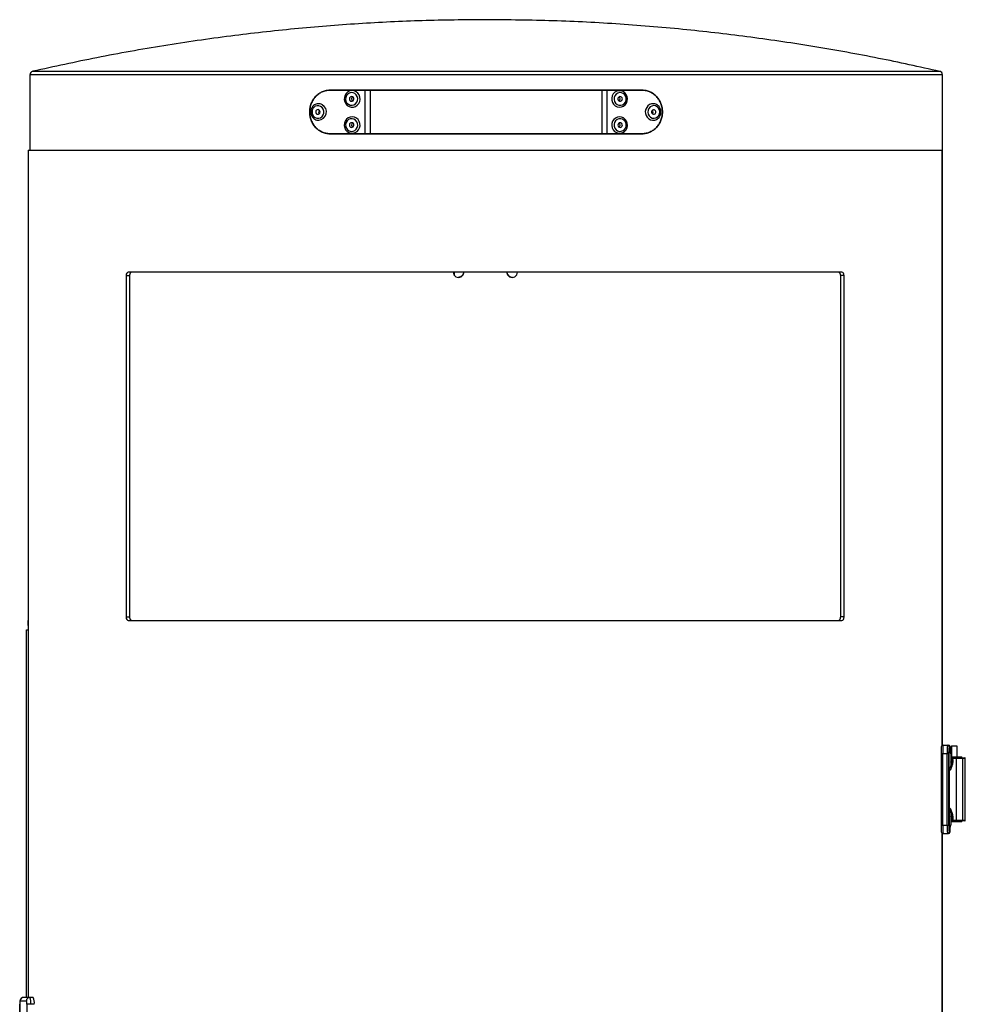
# Paper-space layout '_Back' of a CAD drawing. Units: millimetres. Extents: x -397 to 277, y 0 to 1145.
# Drawn here: x -266 to 277, y 580 to 1145 of the extents above; entities that cross this region are included whole.
import ezdxf

# ---------------------------------------------------------------- set-up
doc = ezdxf.new("R2010")
doc.units = ezdxf.units.MM

psp = doc.layouts.new('_Back')

# ---------------------------------------------------------------- linework, layer by layer
at = {"color": 8, "linetype": 'Continuous', "lineweight": 25}
for p, q in [((-258.98, 1115.35), (261.91, 1115.35)), ((263.47, 1113.4), (-260.53, 1113.4)), ((-261.57, 1070), (-261.57, 583.53)), ((263.34, 1070), (263.34, 728.26)), ((-16.68, 998.06), (-16.68, 1000)), ((263.38, 728.29), (263.38, 797)), ((267.88, 724.38), (267.88, 727.4)), ((268.65, 721.66), (268.65, 727.9)), ((269.13, 721.16), (269.13, 721.66)), ((270.18, 721.66), (270.18, 721.16)), ((273.64, 721.66), (273.64, 721.16)), ((268.49, 685.56), (268.78, 685.86)), ((268.49, 685.48), (268.78, 685.86)), ((269.13, 684.34), (269.13, 684.84)), ((270.18, 684.84), (270.18, 684.34)), ((273.64, 684.84), (273.64, 684.34)), ((267.88, 678.6), (267.88, 681.62)), ((263.34, 677.73), (263.34, 294.26)), ((263.38, 294.29), (263.38, 677.71)), ((-266.41, 569.18), (-266.41, 579.53))]:
    psp.add_line(p, q, dxfattribs=at)
at = {"color": 7, "linetype": 'Continuous', "lineweight": 25}
for p, q in [((-260.53, 1113.4), (-260.53, 1070)), ((263.47, 1070), (263.47, 1113.4)), ((-88.24, 1104.5), (90.99, 1104.5)), ((91, 1104.49), (-88.24, 1104.49)), ((-68.16, 1104.49), (-68.16, 1079.51)), ((-65.09, 1104.49), (-65.09, 1079.51)), ((67.82, 1104.49), (67.82, 1079.51)), ((70.89, 1079.51), (70.89, 1104.49)), ((-99.9, 1092), (-99.9, 1092)), ((102.65, 1092), (102.66, 1092)), ((-88.24, 1079.51), (91, 1079.51)), ((90.99, 1079.5), (-88.24, 1079.5)), ((-261.59, 1070), (263.47, 1070)), ((-261.59, 1070), (-261.59, 800)), ((263.38, 800), (263.38, 1070)), ((263.38, 800), (263.38, 1070)), ((-205.32, 998), (-205.32, 802)), ((-205.32, 998), (-203.36, 998)), ((205.73, 1000), (-204.06, 1000)), ((-203.36, 998), (-203.36, 802)), ((206.99, 998), (205.03, 998)), ((205.03, 802), (205.03, 998)), ((206.99, 802), (206.99, 998)), ((-261.59, 797), (-261.59, 800)), ((-261.59, 800), (-261.58, 800)), ((-261.58, 797), (-261.58, 800)), ((-205.32, 802), (-203.36, 802)), ((-204.06, 800), (205.73, 800)), ((206.99, 802), (205.03, 802)), ((263.36, 797), (263.36, 800)), ((263.36, 800), (263.38, 800)), ((263.38, 800), (263.38, 797)), ((-262.49, 794.5), (-261.59, 794.5)), ((-262.49, 583.53), (-262.49, 794.5)), ((-261.59, 797), (-261.59, 583.53)), ((-261.58, 797), (-261.59, 797)), ((263.38, 797), (263.36, 797)), ((263.38, 728.29), (263.38, 797)), ((263.83, 728.4), (266.88, 728.4)), ((267.32, 727.4), (267.88, 727.4)), ((267.88, 724.38), (267.88, 727.4)), ((268.65, 727.9), (268.65, 721.66)), ((271.83, 721.66), (271.83, 727.9)), ((262.66, 723.64), (262.66, 682.36)), ((262.66, 723.64), (267.16, 723.64)), ((263.62, 682.36), (263.62, 723.64)), ((266.11, 682.36), (266.11, 723.64)), ((267.16, 682.36), (267.16, 723.64)), ((268.47, 721.66), (274.64, 721.66)), ((268.78, 720.14), (268.49, 720.44)), ((268.51, 721.16), (276.39, 721.16)), ((268.78, 720.14), (269.27, 720.14)), ((271.54, 685.04), (271.54, 720.96)), ((271.54, 720.96), (276.59, 720.96)), ((274.64, 721.16), (274.64, 721.66)), ((274.91, 720.96), (274.91, 685.04)), ((276.59, 685.04), (276.59, 720.96)), ((267.6, 692.18), (267.6, 713.82)), ((274.64, 684.34), (268.47, 684.34)), ((276.39, 684.84), (268.51, 684.84)), ((268.78, 685.86), (269.27, 685.86)), ((276.59, 685.04), (271.54, 685.04)), ((274.64, 684.34), (274.64, 684.84)), ((262.66, 682.36), (267.16, 682.36)), ((267.88, 678.6), (267.32, 678.6)), ((267.88, 678.6), (267.88, 681.62)), ((263.38, 294.29), (263.38, 677.71)), ((263.83, 677.6), (266.88, 677.6)), ((-258.64, 583.53), (-264.13, 583.53)), ((-266.43, 579.53), (-266.43, 569.16)), ((-266.41, 579.53), (-266.43, 579.53)), ((-266.11, 581.53), (-262.6, 581.53)), ((-258.05, 579.53), (-262.3, 579.53)), ((-262.3, 579.53), (-262.3, 535.53))]:
    psp.add_line(p, q, dxfattribs=at)
at = {"color": 7, "linetype": 'Continuous', "lineweight": 25, "flags": 128}
for points in [[(-88.24, 1104.5), (-88.24, 1104.5), (-88.24, 1104.5), (-88.24, 1104.5), (-88.24, 1104.5), (-88.24, 1104.5), (-88.24, 1104.49), (-88.24, 1104.49), (-88.24, 1104.49)], [(-72.57, 1095.87), (-71.74, 1096.83), (-71.19, 1097.99), (-70.96, 1099.26), (-71.07, 1100.55), (-71.5, 1101.76), (-72.23, 1102.8), (-73.21, 1103.6), (-74.35, 1104.1), (-75.58, 1104.25), (-76.8, 1104.05), (-77.93, 1103.51), (-78.88, 1102.68), (-79.57, 1101.61), (-79.97, 1100.38), (-80.03, 1099.09), (-79.76, 1097.83), (-79.17, 1096.69), (-78.31, 1095.76), (-77.24, 1095.11), (-76.04, 1094.78), (-74.8, 1094.81), (-73.62, 1095.18), (-72.57, 1095.87)], [(-73.57, 1096.71), (-72.85, 1097.57), (-72.43, 1098.63), (-72.34, 1099.76), (-72.59, 1100.88), (-73.15, 1101.85), (-73.98, 1102.6), (-74.98, 1103.04), (-76.07, 1103.14), (-77.14, 1102.88), (-78.07, 1102.29), (-78.79, 1101.43), (-79.21, 1100.37), (-79.3, 1099.24), (-79.06, 1098.12), (-78.49, 1097.15), (-77.66, 1096.4), (-76.66, 1095.96), (-75.57, 1095.86), (-74.5, 1096.12), (-73.57, 1096.71)], [(77.6, 1104.23), (76.4, 1103.93), (75.32, 1103.3), (74.44, 1102.39), (73.83, 1101.26), (73.53, 1100.01), (73.57, 1098.71), (73.94, 1097.48), (74.61, 1096.39), (75.54, 1095.54), (76.66, 1094.98), (77.88, 1094.75), (79.11, 1094.88), (80.26, 1095.35), (81.25, 1096.13), (82, 1097.15), (82.46, 1098.36), (82.6, 1099.64), (82.39, 1100.92), (81.86, 1102.09), (81.05, 1103.07), (80.02, 1103.78), (78.84, 1104.18), (77.6, 1104.23)], [(78.03, 1103.13), (76.97, 1102.84), (76.05, 1102.23), (75.35, 1101.35), (74.96, 1100.28), (74.89, 1099.14), (75.17, 1098.04), (75.76, 1097.08), (76.6, 1096.35), (77.62, 1095.93), (78.71, 1095.87), (79.77, 1096.16), (80.69, 1096.77), (81.38, 1097.65), (81.78, 1098.72), (81.85, 1099.86), (81.57, 1100.96), (80.98, 1101.92), (80.13, 1102.65), (79.12, 1103.07), (78.03, 1103.13)], [(90.99, 1104.5), (90.99, 1104.5), (90.99, 1104.5), (91, 1104.5), (91, 1104.5), (91, 1104.5), (91, 1104.49), (91, 1104.49), (91, 1104.49)], [(-74.99, 1098.47), (-74.67, 1098.88), (-74.53, 1099.39), (-74.59, 1099.91), (-74.83, 1100.37), (-75.23, 1100.7), (-75.71, 1100.85), (-76.21, 1100.79), (-76.65, 1100.53), (-76.97, 1100.12), (-77.11, 1099.61), (-77.05, 1099.09), (-76.81, 1098.63), (-76.41, 1098.3), (-75.93, 1098.15), (-75.43, 1098.21), (-74.99, 1098.47)], [(78.24, 1100.84), (77.76, 1100.69), (77.37, 1100.36), (77.13, 1099.89), (77.08, 1099.37), (77.23, 1098.86), (77.55, 1098.46), (77.99, 1098.21), (78.49, 1098.16), (78.98, 1098.31), (79.37, 1098.64), (79.6, 1099.11), (79.65, 1099.63), (79.51, 1100.14), (79.19, 1100.54), (78.74, 1100.79), (78.24, 1100.84)], [(-93.6, 1095.22), (-94.6, 1095.59), (-95.67, 1095.61), (-96.69, 1095.28), (-97.56, 1094.63), (-98.2, 1093.71), (-98.54, 1092.63), (-98.56, 1091.49), (-98.25, 1090.4), (-97.64, 1089.46), (-96.79, 1088.78), (-95.79, 1088.41), (-94.72, 1088.39), (-93.7, 1088.72), (-92.83, 1089.37), (-92.19, 1090.29), (-91.85, 1091.37), (-91.83, 1092.51), (-92.14, 1093.6), (-92.75, 1094.54), (-93.6, 1095.22)], [(-94.6, 1093.19), (-95.07, 1093.34), (-95.56, 1093.29), (-95.99, 1093.04), (-96.31, 1092.63), (-96.45, 1092.13), (-96.4, 1091.61), (-96.17, 1091.14), (-95.79, 1090.81), (-95.32, 1090.66), (-94.83, 1090.71), (-94.39, 1090.96), (-94.08, 1091.37), (-93.94, 1091.87), (-93.99, 1092.39), (-94.22, 1092.86), (-94.6, 1093.19)], [(94.86, 1094.02), (94.42, 1092.98), (94.3, 1091.85), (94.51, 1090.73), (95.03, 1089.73), (95.81, 1088.96), (96.78, 1088.49), (97.84, 1088.35), (98.88, 1088.58), (99.81, 1089.14), (100.53, 1089.98), (100.97, 1091.02), (101.1, 1092.15), (100.89, 1093.27), (100.36, 1094.27), (99.58, 1095.04), (98.61, 1095.51), (97.56, 1095.65), (96.51, 1095.42), (95.58, 1094.86), (94.86, 1094.02)], [(96.65, 1092.75), (96.46, 1092.26), (96.46, 1091.73), (96.65, 1091.25), (97, 1090.88), (97.45, 1090.68), (97.94, 1090.68), (98.4, 1090.88), (98.74, 1091.25), (98.93, 1091.74), (98.93, 1092.27), (98.74, 1092.75), (98.39, 1093.12), (97.94, 1093.32), (97.45, 1093.32), (96.99, 1093.12), (96.65, 1092.75)], [(-70.97, 1084.11), (-71.04, 1085.4), (-71.44, 1086.62), (-72.13, 1087.69), (-73.08, 1088.52), (-74.21, 1089.05), (-75.43, 1089.25), (-76.66, 1089.09), (-77.81, 1088.59), (-78.78, 1087.79), (-79.51, 1086.75), (-79.94, 1085.53), (-80.04, 1084.24), (-79.81, 1082.97), (-79.25, 1081.82), (-78.42, 1080.86), (-77.37, 1080.17), (-76.18, 1079.8), (-74.95, 1079.79), (-73.75, 1080.12), (-72.68, 1080.77), (-71.83, 1081.7), (-71.24, 1082.84), (-70.97, 1084.11)], [(-72.34, 1084.2), (-72.42, 1085.34), (-72.83, 1086.39), (-73.54, 1087.27), (-74.47, 1087.87), (-75.53, 1088.14), (-76.62, 1088.05), (-77.63, 1087.62), (-78.47, 1086.88), (-79.04, 1085.91), (-79.3, 1084.8), (-79.22, 1083.66), (-78.81, 1082.61), (-78.1, 1081.73), (-77.17, 1081.13), (-76.11, 1080.86), (-75.02, 1080.95), (-74.01, 1081.38), (-73.17, 1082.12), (-72.6, 1083.09), (-72.34, 1084.2)], [(-74.53, 1084.39), (-74.59, 1084.91), (-74.83, 1085.37), (-75.23, 1085.7), (-75.71, 1085.85), (-76.21, 1085.79), (-76.65, 1085.53), (-76.97, 1085.12), (-77.11, 1084.61), (-77.05, 1084.09), (-76.81, 1083.63), (-76.41, 1083.3), (-75.93, 1083.15), (-75.43, 1083.21), (-74.99, 1083.47), (-74.67, 1083.88), (-74.53, 1084.39)], [(74.7, 1087.71), (74, 1086.65), (73.59, 1085.43), (73.52, 1084.14), (73.78, 1082.87), (74.36, 1081.73), (75.21, 1080.79), (76.27, 1080.13), (77.47, 1079.79), (78.71, 1079.8), (79.9, 1080.16), (80.95, 1080.84), (81.79, 1081.79), (82.35, 1082.95), (82.59, 1084.22), (82.49, 1085.5), (82.07, 1086.72), (81.35, 1087.77), (80.38, 1088.58), (79.24, 1089.08), (78.01, 1089.25), (76.79, 1089.06), (75.66, 1088.54), (74.7, 1087.71)], [(75.79, 1086.97), (75.19, 1086.02), (74.9, 1084.92), (74.94, 1083.78), (75.32, 1082.71), (76, 1081.81), (76.92, 1081.18), (77.97, 1080.87), (79.06, 1080.92), (80.09, 1081.32), (80.94, 1082.03), (81.55, 1082.98), (81.84, 1084.08), (81.79, 1085.22), (81.41, 1086.29), (80.73, 1087.19), (79.82, 1087.82), (78.77, 1088.13), (77.68, 1088.08), (76.65, 1087.68), (75.79, 1086.97)], [(77.42, 1085.41), (77.15, 1084.96), (77.08, 1084.44), (77.2, 1083.93), (77.49, 1083.51), (77.92, 1083.23), (78.42, 1083.15), (78.91, 1083.28), (79.32, 1083.59), (79.58, 1084.04), (79.66, 1084.56), (79.54, 1085.07), (79.24, 1085.49), (78.81, 1085.77), (78.31, 1085.85), (77.82, 1085.72), (77.42, 1085.41)], [(-88.24, 1079.51), (-88.24, 1079.51), (-88.24, 1079.51), (-88.24, 1079.5), (-88.24, 1079.5), (-88.24, 1079.5), (-88.24, 1079.5), (-88.24, 1079.5), (-88.24, 1079.5)], [(91, 1079.51), (91, 1079.51), (91, 1079.51), (91, 1079.5), (91, 1079.5), (91, 1079.5), (90.99, 1079.5), (90.99, 1079.5), (90.99, 1079.5)], [(267.16, 723.64), (267.16, 724.38), (267.16, 724.46)], [(268.34, 716.65), (268.39, 716.88), (268.43, 717.45), (268.47, 718.3), (268.48, 719.32), (268.49, 720.43), (268.47, 721.48), (268.44, 722.38), (268.4, 723.02), (268.36, 723.33), (268.31, 723.28), (268.26, 722.87), (268.22, 722.16), (268.2, 721.21), (268.19, 720.13), (268.19, 719.03), (268.22, 718.04), (268.25, 717.27), (268.3, 716.79), (268.34, 716.65)], [(268.34, 718.65), (268.36, 718.78), (268.38, 719.09), (268.39, 719.54), (268.4, 720.06), (268.39, 720.57), (268.38, 721), (268.36, 721.27), (268.34, 721.35), (268.31, 721.22), (268.29, 720.91), (268.28, 720.46), (268.28, 719.94), (268.28, 719.43), (268.3, 719), (268.32, 718.73), (268.34, 718.65)], [(268.44, 683.49), (268.47, 684.34), (268.48, 685.37), (268.49, 686.48), (268.47, 687.53), (268.44, 688.41), (268.4, 689.04), (268.35, 689.33), (268.3, 689.27), (268.26, 688.85), (268.22, 688.12), (268.2, 687.17), (268.19, 686.08), (268.2, 684.99), (268.22, 684.01), (268.25, 683.24), (268.3, 682.78), (268.35, 682.66), (268.39, 682.9), (268.44, 683.49)], [(268.38, 684.99), (268.39, 685.41), (268.4, 685.92), (268.39, 686.44), (268.38, 686.89), (268.36, 687.21), (268.34, 687.35), (268.32, 687.28), (268.3, 687.02), (268.28, 686.6), (268.28, 686.09), (268.28, 685.57), (268.29, 685.11), (268.31, 684.79), (268.33, 684.66), (268.36, 684.72), (268.38, 684.99)]]:
    psp.add_lwpolyline(points, dxfattribs=at)
at = {"color": 8, "linetype": 'Continuous', "lineweight": 25, "flags": 128}
psp.add_lwpolyline([(267.59, 692.1), (267.6, 692.14), (267.6, 692.18)], dxfattribs=at)
at = {"color": 7, "linetype": 'Continuous', "lineweight": 25}
for centre, radius, start, end in [((-258.53, 1113.4), 2, 102.8016, 180), ((261.47, 1113.4), 2, 0, 77.1984), ((-68.15, 1104.49), 0.01, 90, 180), ((-65.08, 1104.49), 0.0127, 142.9773, 190.742), ((67.81, 1104.49), 0.0127, 349.2749, 36.9384), ((70.88, 1104.49), 0.01, 0, 90), ((-74.42, 1099.5), 1.38, 122.4966, 237.5034), ((76.99, 1099.52), 1.35, 4.8659, 57.9383), ((76.98, 1099.49), 1.37, 302.3365, 5.8571), ((-93.39, 1092), 1.41, 133.7329, 226.2671), ((-95.1, 1092.03), 4.8, 274.618, 60.2019), ((97.6, 1092), 4.78, 146.6121, 262.9024), ((97.34, 1092.41), 4.34, 88.4002, 149.1739), ((95.91, 1092), 1.41, 313.4551, 46.5449), ((-74.42, 1084.5), 1.38, 122.4969, 237.5031), ((76.98, 1084.5), 1.38, 302.3, 57.7), ((-68.15, 1079.51), 0.01, 180, 270), ((-65.08, 1079.51), 0.0127, 169.2581, 217.0226), ((67.81, 1079.51), 0.0127, 323.0616, 10.7251), ((70.88, 1079.51), 0.01, 270, 0), ((-14.45, 999.98), 2.98, 179.5409, 0.4591), ((16.38, 999.98), 2.98, 179.5421, 0.4579), ((290.44, 724.83), 26.85, 172.3536, 182.5353), ((292.93, 724.83), 26.85, 172.3536, 182.5353), ((266.32, 727.4), 1, 359.9715, 89.9714), ((266.88, 727.4), 1, 0, 90), ((266.88, 727.4), 1, 359.9715, 89.9714), ((251.49, 723.87), 16.13, 2.6398, 6.422), ((271.36, 720.98), 0.18, 352.6931, 80.0571), ((274.73, 720.98), 0.18, 352.693, 80.0571), ((276.39, 720.96), 0.2, 0, 90.0006), ((319.5, 686.16), 52.24, 173.3895, 186.9497), ((271.36, 685.02), 0.18, 279.9429, 7.3069), ((274.73, 685.02), 0.18, 279.9429, 7.307), ((276.39, 685.04), 0.2, 269.9999, 0), ((290.44, 681.17), 26.85, 177.4647, 187.6464), ((292.93, 681.17), 26.85, 177.4647, 187.6464), ((266.32, 678.6), 1, 270.0286, 0.0285), ((266.88, 678.6), 1, 270.0286, 0.0286), ((266.88, 678.6), 1, 270.9192, 360), ((335.5, 682.25), 68.35, 179.9037, 181.7444), ((-264.12, 581.54), 1.99, 90.3127, 180.3093), ((-260.61, 581.54), 1.99, 90.3127, 180.3093), ((-267.29, 580.51), 7.33, 352.3268, 24.3489), ((-265.32, 580.51), 7.33, 352.3268, 24.3489)]:
    psp.add_arc(centre, radius, start, end, dxfattribs=at)
at = {"color": 8, "linetype": 'Continuous', "lineweight": 25}
for centre, radius, start, end in [((280.32, 725.2), 13.18, 170.3957, 183.2295), ((267.41, 713.82), 0.198, 359.7551, 22.8669), ((274.31, 680), 7.12, 178.6467, 191.3067)]:
    psp.add_arc(centre, radius, start, end, dxfattribs=at)
at = {"color": 7, "linetype": 'Continuous', "lineweight": 25}
for points, knots in [([(1.47, 1145), (-10.76, 1144.89), (-35.23, 1144.66), (-71.93, 1142.83), (-108.63, 1139.9), (-145.91, 1135.72), (-183.78, 1130.2), (-221.69, 1123.5), (-246.64, 1118.03), (-258.89, 1115.35)], [0, 0, 0, 0, 0.139726, 0.279564, 0.419706, 0.560279, 0.708155, 0.85682, 1, 1, 1, 1]), ([(261.9, 1115.33), (250.21, 1117.9), (226.39, 1123.13), (190.2, 1129.61), (153.51, 1135.1), (116.23, 1139.45), (78.37, 1142.62), (39.92, 1144.63), (14.28, 1144.88), (1.47, 1145)], [0, 0, 0, 0, 0.136676, 0.278595, 0.419782, 0.560383, 0.707198, 0.853666, 1, 1, 1, 1]), ([(-99.9, 1092), (-99.9, 1092.83), (-99.83, 1093.64), (-99.6, 1094.85), (-99.51, 1095.25), (-99.29, 1096.04), (-99.03, 1096.8), (-98.71, 1097.54), (-98.35, 1098.26), (-98.16, 1098.61), (-97.52, 1099.64), (-97.04, 1100.27), (-96.24, 1101.13), (-95.95, 1101.41), (-95.36, 1101.93), (-95.05, 1102.17), (-94.1, 1102.85), (-93.43, 1103.24), (-92.37, 1103.71), (-92.01, 1103.85), (-91.27, 1104.08), (-90.9, 1104.18), (-89.78, 1104.42), (-89.02, 1104.5), (-88.24, 1104.5)], [0, 0, 0, 0, 0.125, 0.125, 0.1875, 0.1875, 0.25, 0.3125, 0.3125, 0.375, 0.375, 0.5, 0.5, 0.5625, 0.5625, 0.625, 0.625, 0.75, 0.75, 0.8125, 0.8125, 0.875, 0.875, 1, 1, 1, 1]), ([(-88.24, 1104.49), (-89.02, 1104.49), (-89.78, 1104.41), (-90.9, 1104.17), (-91.27, 1104.07), (-92.01, 1103.84), (-92.37, 1103.7), (-93.43, 1103.23), (-94.1, 1102.84), (-95.05, 1102.17), (-95.36, 1101.92), (-95.95, 1101.4), (-96.23, 1101.12), (-97.04, 1100.26), (-97.52, 1099.63), (-98.15, 1098.61), (-98.35, 1098.26), (-98.71, 1097.53), (-99.03, 1096.8), (-99.28, 1096.03), (-99.5, 1095.25), (-99.6, 1094.85), (-99.82, 1093.64), (-99.9, 1092.82), (-99.9, 1092)], [0, 0, 0, 0, 0.125, 0.125, 0.1875, 0.1875, 0.25, 0.25, 0.375, 0.375, 0.4375, 0.4375, 0.5, 0.5, 0.625, 0.625, 0.6875, 0.6875, 0.75, 0.8125, 0.8125, 0.875, 0.875, 1, 1, 1, 1]), ([(90.99, 1104.5), (91.77, 1104.5), (92.54, 1104.42), (93.67, 1104.18), (94.05, 1104.08), (94.78, 1103.84), (95.5, 1103.56), (96.19, 1103.21), (96.86, 1102.83), (97.19, 1102.62), (98.15, 1101.93), (98.73, 1101.41), (99.53, 1100.55), (99.79, 1100.25), (100.28, 1099.61), (100.5, 1099.28), (101.13, 1098.26), (101.49, 1097.54), (101.92, 1096.41), (102.05, 1096.02), (102.27, 1095.23), (102.36, 1094.84), (102.58, 1093.64), (102.66, 1092.83), (102.66, 1092)], [0, 0, 0, 0, 0.125, 0.125, 0.1875, 0.1875, 0.25, 0.3125, 0.3125, 0.375, 0.375, 0.5, 0.5, 0.5625, 0.5625, 0.625, 0.625, 0.75, 0.75, 0.8125, 0.8125, 0.875, 0.875, 1, 1, 1, 1]), ([(102.65, 1092), (102.65, 1092.82), (102.58, 1093.64), (102.36, 1094.83), (102.27, 1095.23), (102.05, 1096.01), (101.92, 1096.4), (101.48, 1097.54), (101.13, 1098.25), (100.5, 1099.27), (100.27, 1099.6), (99.79, 1100.24), (99.53, 1100.54), (98.73, 1101.41), (98.14, 1101.92), (97.19, 1102.61), (96.86, 1102.82), (96.19, 1103.21), (95.5, 1103.55), (94.78, 1103.83), (94.05, 1104.07), (93.68, 1104.17), (92.54, 1104.41), (91.77, 1104.49), (91, 1104.49)], [0, 0, 0, 0, 0.125, 0.125, 0.1875, 0.1875, 0.25, 0.25, 0.375, 0.375, 0.4375, 0.4375, 0.5, 0.5, 0.625, 0.625, 0.6875, 0.6875, 0.75, 0.8125, 0.8125, 0.875, 0.875, 1, 1, 1, 1]), ([(-99.9, 1092), (-99.9, 1091.18), (-99.82, 1090.36), (-99.6, 1089.17), (-99.51, 1088.77), (-99.29, 1087.99), (-99.16, 1087.6), (-98.73, 1086.46), (-98.37, 1085.75), (-97.74, 1084.73), (-97.51, 1084.4), (-97.03, 1083.76), (-96.77, 1083.46), (-95.97, 1082.59), (-95.39, 1082.08), (-94.43, 1081.39), (-94.1, 1081.18), (-93.43, 1080.79), (-92.74, 1080.45), (-92.03, 1080.17), (-91.29, 1079.93), (-90.92, 1079.83), (-89.78, 1079.59), (-89.02, 1079.51), (-88.24, 1079.51)], [0, 0, 0, 0, 0.125, 0.125, 0.1875, 0.1875, 0.25, 0.25, 0.375, 0.375, 0.4375, 0.4375, 0.5, 0.5, 0.625, 0.625, 0.6875, 0.6875, 0.75, 0.8125, 0.8125, 0.875, 0.875, 1, 1, 1, 1]), ([(-88.24, 1079.5), (-89.02, 1079.5), (-89.78, 1079.58), (-90.92, 1079.82), (-91.29, 1079.92), (-92.03, 1080.16), (-92.74, 1080.44), (-93.43, 1080.79), (-94.1, 1081.17), (-94.43, 1081.38), (-95.39, 1082.07), (-95.97, 1082.59), (-96.78, 1083.45), (-97.03, 1083.75), (-97.52, 1084.39), (-97.74, 1084.72), (-98.38, 1085.74), (-98.73, 1086.46), (-99.17, 1087.59), (-99.29, 1087.98), (-99.51, 1088.77), (-99.61, 1089.16), (-99.83, 1090.36), (-99.9, 1091.17), (-99.9, 1092)], [0, 0, 0, 0, 0.125, 0.125, 0.1875, 0.1875, 0.25, 0.3125, 0.3125, 0.375, 0.375, 0.5, 0.5, 0.5625, 0.5625, 0.625, 0.625, 0.75, 0.75, 0.8125, 0.8125, 0.875, 0.875, 1, 1, 1, 1]), ([(-92.65, 1096.18), (-92.86, 1096.28), (-93.42, 1096.57), (-94.42, 1096.79), (-95.6, 1096.73), (-96.71, 1096.35), (-97.7, 1095.7), (-98.5, 1094.8), (-99.05, 1093.71), (-99.32, 1092.51), (-99.29, 1091.27), (-98.96, 1090.07), (-98.35, 1089), (-97.49, 1088.13), (-96.45, 1087.54), (-95.5, 1087.25), (-94.91, 1087.28), (-94.72, 1087.29)], [0, 0, 0, 0, 0.04224, 0.112856, 0.18329, 0.25348, 0.323637, 0.394018, 0.46477, 0.535919, 0.607404, 0.679122, 0.750904, 0.822571, 0.89393, 0.964843, 1, 1, 1, 1]), ([(102.66, 1092), (102.66, 1091.17), (102.58, 1090.36), (102.36, 1089.15), (102.27, 1088.75), (102.05, 1087.96), (101.79, 1087.2), (101.47, 1086.46), (101.11, 1085.74), (100.91, 1085.39), (100.28, 1084.36), (99.8, 1083.73), (98.99, 1082.87), (98.71, 1082.59), (98.12, 1082.07), (97.81, 1081.83), (96.86, 1081.15), (96.19, 1080.76), (95.13, 1080.29), (94.76, 1080.15), (94.03, 1079.92), (93.66, 1079.82), (92.53, 1079.58), (91.77, 1079.5), (90.99, 1079.5)], [0, 0, 0, 0, 0.125, 0.125, 0.1875, 0.1875, 0.25, 0.3125, 0.3125, 0.375, 0.375, 0.5, 0.5, 0.5625, 0.5625, 0.625, 0.625, 0.75, 0.75, 0.8125, 0.8125, 0.875, 0.875, 1, 1, 1, 1]), ([(91, 1079.51), (91.77, 1079.51), (92.54, 1079.59), (93.66, 1079.83), (94.03, 1079.93), (94.76, 1080.16), (95.13, 1080.3), (96.19, 1080.77), (96.86, 1081.16), (97.81, 1081.83), (98.12, 1082.08), (98.71, 1082.6), (98.99, 1082.88), (99.79, 1083.74), (100.27, 1084.37), (100.91, 1085.39), (101.11, 1085.74), (101.46, 1086.47), (101.79, 1087.2), (102.04, 1087.97), (102.26, 1088.75), (102.36, 1089.15), (102.58, 1090.36), (102.65, 1091.18), (102.65, 1092)], [0, 0, 0, 0, 0.125, 0.125, 0.1875, 0.1875, 0.25, 0.25, 0.375, 0.375, 0.4375, 0.4375, 0.5, 0.5, 0.625, 0.625, 0.6875, 0.6875, 0.75, 0.8125, 0.8125, 0.875, 0.875, 1, 1, 1, 1]), ([(97, 1087.3), (97.23, 1087.28), (97.84, 1087.22), (98.82, 1087.48), (99.87, 1088.03), (100.74, 1088.85), (101.38, 1089.88), (101.76, 1091.05), (101.84, 1092.28), (101.62, 1093.51), (101.11, 1094.63), (100.33, 1095.58), (99.35, 1096.28), (98.37, 1096.68), (97.72, 1096.7), (97.47, 1096.71)], [0, 0, 0, 0, 0.046934, 0.1279, 0.208725, 0.289709, 0.371073, 0.452893, 0.535129, 0.617682, 0.70038, 0.783026, 0.865398, 0.947303, 1, 1, 1, 1]), ([(-202.11, 1000), (-202.15, 999.99), (-202.23, 999.98), (-202.35, 999.94), (-202.46, 999.9), (-202.57, 999.84), (-202.66, 999.78), (-202.76, 999.7), (-202.84, 999.61), (-202.92, 999.52), (-202.99, 999.41), (-203.06, 999.3), (-203.12, 999.17), (-203.17, 999.03), (-203.22, 998.88), (-203.26, 998.73), (-203.29, 998.56), (-203.32, 998.38), (-203.34, 998.19), (-203.35, 998.07), (-203.36, 998)], [0, 0, 0, 0, 0.0637603, 0.1248108, 0.1833872, 0.2397564, 0.2942179, 0.3471034, 0.398775, 0.4496209, 0.5000481, 0.5504739, 0.6013157, 0.6529806, 0.7058571, 0.7603072, 0.8166631, 0.8752243, 0.9362579, 1, 1, 1, 1]), ([(-11.59, 1000), (-11.63, 999.6), (-11.71, 998.81), (-12.42, 997.84), (-13.41, 997.12), (-14.2, 997.04), (-14.59, 997)], [0, 0, 0, 0, 0.249312, 0.498509, 0.749402, 1, 1, 1, 1]), ([(16.54, 997), (16.53, 997), (16.15, 996.93), (15.34, 997.17), (14.36, 997.82), (13.65, 998.82), (13.56, 999.61), (13.52, 1000)], [0, 0, 0, 0, 0.000236, 0.251266, 0.501704, 0.750701, 1, 1, 1, 1]), ([(205.03, 998), (205.02, 998.07), (205.01, 998.19), (204.99, 998.38), (204.97, 998.56), (204.93, 998.73), (204.89, 998.88), (204.84, 999.03), (204.79, 999.17), (204.73, 999.29), (204.66, 999.41), (204.59, 999.52), (204.51, 999.61), (204.43, 999.7), (204.34, 999.78), (204.24, 999.84), (204.13, 999.9), (204.02, 999.94), (203.91, 999.98), (203.82, 999.99), (203.78, 1000)], [0, 0, 0, 0, 0.063681, 0.12466, 0.183172, 0.239486, 0.293901, 0.34675, 0.398396, 0.449227, 0.499651, 0.550084, 0.600945, 0.652639, 0.705554, 0.760051, 0.816462, 0.875085, 0.936186, 1, 1, 1, 1]), ([(-203.36, 802), (-203.35, 801.93), (-203.34, 801.81), (-203.32, 801.62), (-203.29, 801.44), (-203.26, 801.27), (-203.22, 801.12), (-203.17, 800.97), (-203.12, 800.83), (-203.06, 800.71), (-202.99, 800.59), (-202.92, 800.48), (-202.84, 800.39), (-202.76, 800.3), (-202.66, 800.22), (-202.57, 800.16), (-202.46, 800.1), (-202.35, 800.06), (-202.23, 800.02), (-202.15, 800.01), (-202.11, 800)], [0, 0, 0, 0, 0.063681, 0.12466, 0.183172, 0.239486, 0.293901, 0.34675, 0.398396, 0.449227, 0.499651, 0.550084, 0.600945, 0.652639, 0.705554, 0.760051, 0.816462, 0.875085, 0.936186, 1, 1, 1, 1]), ([(203.78, 800), (203.82, 800.01), (203.91, 800.02), (204.02, 800.06), (204.13, 800.1), (204.24, 800.16), (204.34, 800.22), (204.43, 800.3), (204.51, 800.39), (204.59, 800.48), (204.66, 800.59), (204.73, 800.7), (204.79, 800.83), (204.84, 800.97), (204.89, 801.12), (204.93, 801.27), (204.96, 801.44), (204.99, 801.62), (205.01, 801.81), (205.02, 801.93), (205.03, 802)], [0, 0, 0, 0, 0.0637603, 0.1248108, 0.1833872, 0.2397564, 0.2942179, 0.3471034, 0.398775, 0.4496209, 0.5000481, 0.5504739, 0.6013157, 0.6529806, 0.7058571, 0.7603072, 0.8166631, 0.8752243, 0.9362579, 1, 1, 1, 1]), ([(263.83, 728.4), (263.7, 728.39), (263.47, 728.36), (263.2, 728.19), (263.02, 728.01), (262.91, 727.83), (262.85, 727.68), (262.81, 727.53), (262.77, 727.3), (262.74, 726.89), (262.7, 726.13), (262.67, 725.17), (262.66, 724.3), (262.66, 723.79), (262.66, 723.64)], [0, 0, 0, 0, 0.056164, 0.100138, 0.137715, 0.170845, 0.200992, 0.236343, 0.302286, 0.462965, 0.61662, 0.778256, 0.937499, 1, 1, 1, 1]), ([(267.6, 713.82), (267.58, 713.91), (267.53, 714.09), (267.47, 714.88), (267.41, 715.98), (267.37, 717.37), (267.35, 718.94), (267.35, 720.58), (267.37, 722.18), (267.4, 723.63), (267.45, 724.84), (267.51, 725.7), (267.58, 726.18), (267.62, 726.16), (267.64, 726.16)], [0, 0, 0, 0, 0.084903, 0.169806, 0.254708, 0.339611, 0.424514, 0.509416, 0.594319, 0.679222, 0.764124, 0.849027, 0.933929, 1, 1, 1, 1]), ([(268.49, 720.03), (268.49, 720.18), (268.49, 720.68), (268.47, 721.51), (268.45, 722.4), (268.4, 723.12), (268.38, 723.43), (268.27, 723.84), (268.12, 724.14), (267.86, 724.43), (267.61, 724.62), (267.45, 724.65), (267.45, 724.65)], [0, 0, 0, 0, 0.070745, 0.236339, 0.402646, 0.571651, 0.755227, 0.806717, 0.858033, 0.923293, 0.997935, 1, 1, 1, 1]), ([(267.66, 726.15), (267.68, 726.06), (267.73, 725.87), (267.78, 725.24), (267.81, 724.64), (267.82, 724.43)], [0, 0, 0, 0, 0.379394, 0.781848, 1, 1, 1, 1]), ([(268.65, 727.9), (268.69, 727.9), (268.76, 727.9), (269.1, 727.9), (269.54, 727.9), (270.07, 727.9), (270.62, 727.9), (271.12, 727.9), (271.52, 727.9), (271.77, 727.9), (271.79, 727.9), (271.8, 727.9)], [0, 0, 0, 0, 0.1158862, 0.2317718, 0.3490775, 0.4643973, 0.5803508, 0.6961793, 0.8115751, 0.9284102, 1, 1, 1, 1]), ([(269.46, 720.14), (269.46, 720.07), (269.46, 719.91), (269.45, 719.68), (269.44, 719.44), (269.43, 719.21), (269.4, 718.86), (269.35, 718.38), (269.26, 717.82), (269.15, 717.3), (269, 716.71), (268.83, 716.17), (268.63, 715.59), (268.44, 715.13), (268.26, 714.74), (268.12, 714.47), (268, 714.24), (267.88, 714.05), (267.79, 713.92), (267.72, 713.85), (267.67, 713.81), (267.65, 713.8), (267.64, 713.8)], [0, 0, 0, 0, 0.023459, 0.046869, 0.07027, 0.093701, 0.117203, 0.179004, 0.241393, 0.295684, 0.35032, 0.445436, 0.4998, 0.587308, 0.659445, 0.708792, 0.757811, 0.820395, 0.882487, 0.921768, 0.960885, 1, 1, 1, 1]), ([(267.94, 715.67), (268.04, 715.78), (268.18, 715.96), (268.28, 716.22), (268.33, 716.4), (268.37, 716.61), (268.41, 716.92), (268.44, 717.5), (268.47, 718.38), (268.49, 719.28), (268.49, 719.83), (268.49, 720.03)], [0, 0, 0, 0, 0.077387, 0.121762, 0.163644, 0.219337, 0.342704, 0.522823, 0.713718, 0.896344, 1, 1, 1, 1]), ([(268.78, 720.14), (268.71, 720.22), (268.61, 720.34), (268.52, 720.47), (268.49, 720.51)], [0, 0, 0, 0, 0.6924849, 1, 1, 1, 1]), ([(268.78, 720.14), (268.78, 720.16), (268.78, 720.22), (268.79, 720.29), (268.8, 720.38), (268.81, 720.46), (268.83, 720.54), (268.85, 720.62), (268.88, 720.72), (268.91, 720.84), (268.91, 720.95), (268.89, 721.04), (268.83, 721.1), (268.76, 721.12), (268.73, 721.13)], [0, 0, 0, 0, 0.054036, 0.109696, 0.167123, 0.226429, 0.287939, 0.350055, 0.421163, 0.543727, 0.657439, 0.766732, 0.879551, 1, 1, 1, 1]), ([(269.27, 720.14), (269.31, 720.14), (269.35, 720.14), (269.41, 720.14), (269.44, 720.14), (269.46, 720.14)], [0, 0, 0, 0, 0.5, 0.5, 1, 1, 1, 1]), ([(269.46, 720.14), (269.45, 720.26), (269.47, 720.37), (269.51, 720.57), (269.55, 720.66), (269.63, 720.81), (269.68, 720.87), (269.79, 720.94), (269.85, 720.96), (269.91, 720.96)], [0, 0, 0, 0, 0.25, 0.25, 0.5, 0.5, 0.75, 0.75, 1, 1, 1, 1]), ([(269.54, 721.07), (269.55, 721.08), (269.58, 721.11), (269.63, 721.14), (269.68, 721.16), (269.72, 721.16), (269.74, 721.16)], [0, 0, 0, 0, 0.211407, 0.448516, 0.71137, 1, 1, 1, 1]), ([(269.91, 720.96), (269.91, 721.01), (269.89, 721.06), (269.83, 721.14), (269.78, 721.16), (269.74, 721.16)], [0, 0, 0, 0, 0.5, 0.5, 1, 1, 1, 1]), ([(267.45, 715.37), (267.5, 715.38), (267.69, 715.43), (267.84, 715.57), (267.94, 715.67)], [0, 0, 0, 0, 0.279374, 1, 1, 1, 1]), ([(267.64, 713.8), (267.63, 713.8), (267.62, 713.8), (267.61, 713.82), (267.6, 713.82)], [0, 0, 0, 0, 0.50008, 1, 1, 1, 1]), ([(267.26, 681.31), (267.35, 681.33), (267.57, 681.37), (267.86, 681.58), (268.09, 681.83), (268.23, 682.08), (268.3, 682.28), (268.35, 682.46), (268.39, 682.7), (268.41, 682.99), (268.44, 683.41), (268.46, 683.94), (268.48, 684.72), (268.49, 685.77), (268.49, 686.83), (268.47, 687.82), (268.44, 688.65), (268.4, 689.18), (268.36, 689.48), (268.31, 689.74), (268.17, 690.06), (267.94, 690.37), (267.62, 690.61), (267.37, 690.67), (267.27, 690.69)], [0, 0, 0, 0, 0.020727, 0.051722, 0.07811, 0.100891, 0.120192, 0.139449, 0.16991, 0.239413, 0.279156, 0.320961, 0.402635, 0.483061, 0.563065, 0.643161, 0.723809, 0.806477, 0.852204, 0.886172, 0.910864, 0.941252, 0.976161, 1, 1, 1, 1]), ([(267.6, 692.18), (267.61, 692.19), (267.62, 692.2), (267.63, 692.2), (267.64, 692.2)], [0, 0, 0, 0, 0.49992, 1, 1, 1, 1]), ([(267.64, 692.2), (267.64, 692.2), (267.66, 692.2), (267.68, 692.19), (267.71, 692.17), (267.74, 692.14), (267.79, 692.08), (267.88, 691.96), (267.99, 691.77), (268.11, 691.56), (268.24, 691.29), (268.43, 690.9), (268.71, 690.19), (268.96, 689.44), (269.15, 688.7), (269.26, 688.18), (269.35, 687.62), (269.41, 687.1), (269.44, 686.64), (269.46, 686.25), (269.46, 685.99), (269.46, 685.86)], [0, 0, 0, 0, 0.022731, 0.045433, 0.068139, 0.090879, 0.113685, 0.177581, 0.242262, 0.285646, 0.329509, 0.414837, 0.500324, 0.650956, 0.704928, 0.75857, 0.821064, 0.882993, 0.922052, 0.960993, 1, 1, 1, 1]), ([(268.73, 684.87), (268.74, 684.87), (268.78, 684.88), (268.82, 684.91), (268.86, 684.94), (268.9, 684.98), (268.91, 685.05), (268.91, 685.17), (268.88, 685.28), (268.85, 685.38), (268.83, 685.48), (268.8, 685.6), (268.79, 685.73), (268.79, 685.82), (268.78, 685.86)], [0, 0, 0, 0, 0.061332, 0.120623, 0.17801, 0.233684, 0.342946, 0.456626, 0.579157, 0.650218, 0.712347, 0.813431, 0.909062, 1, 1, 1, 1]), ([(269.27, 685.86), (269.3, 685.86), (269.34, 685.86), (269.41, 685.86), (269.44, 685.86), (269.46, 685.86)], [0, 0, 0, 0, 0.5, 0.5, 1, 1, 1, 1]), ([(269.46, 685.86), (269.46, 685.83), (269.46, 685.78), (269.46, 685.69), (269.47, 685.61), (269.49, 685.51), (269.53, 685.39), (269.59, 685.26), (269.66, 685.16), (269.73, 685.09), (269.82, 685.05), (269.88, 685.04), (269.91, 685.04)], [0, 0, 0, 0, 0.062441, 0.124168, 0.186015, 0.248811, 0.372994, 0.498602, 0.622335, 0.749146, 0.873656, 1, 1, 1, 1]), ([(269.74, 684.84), (269.73, 684.84), (269.69, 684.84), (269.65, 684.86), (269.61, 684.88), (269.57, 684.9), (269.55, 684.92), (269.54, 684.93)], [0, 0, 0, 0, 0.2328324, 0.4492319, 0.6492127, 0.8327938, 1, 1, 1, 1]), ([(269.91, 685.04), (269.91, 684.99), (269.89, 684.94), (269.83, 684.86), (269.79, 684.84), (269.74, 684.84)], [0, 0, 0, 0, 0.5, 0.5, 1, 1, 1, 1]), ([(262.66, 682.36), (262.66, 682.17), (262.66, 681.61), (262.67, 680.71), (262.7, 679.77), (262.74, 679.02), (262.78, 678.63), (262.83, 678.37), (262.94, 678.12), (263.1, 677.89), (263.36, 677.69), (263.63, 677.61), (263.79, 677.6), (263.83, 677.6)], [0, 0, 0, 0, 0.082416, 0.240701, 0.399794, 0.560304, 0.726438, 0.802345, 0.839639, 0.881016, 0.929356, 0.982142, 1, 1, 1, 1]), ([(267.82, 681.57), (267.81, 681.36), (267.78, 680.78), (267.75, 680.32), (267.72, 680.19), (267.72, 680.19)], [0, 0, 0, 0, 0.342077, 0.974101, 1, 1, 1, 1]), ([(-264.17, 583.51), (-264.21, 583.51), (-264.5, 583.56), (-265.06, 583.34), (-265.68, 582.89), (-266.04, 582.31), (-266.21, 581.83), (-266.3, 581.42), (-266.35, 581), (-266.4, 580.54), (-266.42, 580.04), (-266.43, 579.68), (-266.43, 579.53)], [0, 0, 0, 0, 0.0189003, 0.1591193, 0.304408, 0.4310161, 0.5386311, 0.6367928, 0.7245285, 0.8111857, 0.9175949, 1, 1, 1, 1]), ([(-262.3, 579.53), (-262.3, 580.06), (-262.33, 580.57), (-262.44, 581.32), (-262.52, 581.53), (-262.6, 581.53)], [0, 0, 0, 0, 0.5, 0.5, 1, 1, 1, 1])]:
    psp.add_open_spline(points, degree=3, knots=knots, dxfattribs=at)
for points in [[(-204.06, 1000), (-204.83, 999.88), (-205.25, 999.21), (-205.32, 998)], [(206.99, 998), (206.92, 999.21), (206.5, 999.88), (205.73, 1000)], [(-205.32, 802), (-205.25, 800.79), (-204.83, 800.12), (-204.06, 800)], [(205.73, 800), (206.5, 800.12), (206.92, 800.79), (206.99, 802)], [(268.73, 721.13), (268.65, 721.15), (268.58, 721.16), (268.51, 721.16)], [(269.91, 720.96), (270.39, 720.96), (270.94, 720.96), (271.54, 720.96)], [(268.51, 684.84), (268.58, 684.84), (268.65, 684.85), (268.73, 684.87)], [(271.54, 685.04), (270.94, 685.04), (270.39, 685.04), (269.91, 685.04)], [(-266.11, 581.53), (-266.27, 581.53), (-266.41, 580.63), (-266.41, 579.53)]]:
    psp.add_open_spline(points, degree=3, dxfattribs=at)
at = {"color": 8, "linetype": 'Continuous', "lineweight": 25}
for points, knots in [([(267.64, 726.16), (267.64, 726.17), (267.65, 726.2), (267.66, 726.16), (267.66, 726.15)], [0, 0, 0, 0, 0.794697, 1, 1, 1, 1]), ([(267.51, 714.06), (267.54, 714.08), (267.6, 714.12), (267.9, 714.58), (268.46, 715.69), (269, 717.38), (269.25, 718.93), (269.26, 719.73), (269.27, 720.14)], [0, 0, 0, 0, 0.06638, 0.200362, 0.467008, 0.733172, 0.86666, 1, 1, 1, 1]), ([(269.27, 720.14), (269.27, 720.17), (269.27, 720.23), (269.28, 720.33), (269.29, 720.42), (269.3, 720.51), (269.31, 720.6), (269.33, 720.68), (269.36, 720.76), (269.4, 720.86), (269.45, 720.98), (269.51, 721.04), (269.54, 721.07)], [0, 0, 0, 0, 0.0776099, 0.1556997, 0.2343736, 0.3137334, 0.3938785, 0.4749053, 0.556907, 0.6399736, 0.8131676, 1, 1, 1, 1]), ([(269.27, 685.86), (269.27, 685.94), (269.27, 686.1), (269.27, 686.35), (269.26, 686.59), (269.24, 686.83), (269.21, 687.18), (269.15, 687.65), (269.05, 688.21), (268.93, 688.76), (268.73, 689.44), (268.5, 690.1), (268.28, 690.63), (268.11, 690.99), (267.97, 691.28), (267.84, 691.51), (267.73, 691.68), (267.65, 691.8), (267.61, 691.85), (267.59, 691.88)], [0, 0, 0, 0, 0.028236, 0.056598, 0.085098, 0.113748, 0.142559, 0.212089, 0.285166, 0.352848, 0.427928, 0.570699, 0.65637, 0.713738, 0.788382, 0.856867, 0.906717, 0.95442, 1, 1, 1, 1]), ([(269.54, 684.93), (269.53, 684.94), (269.5, 684.97), (269.47, 685.01), (269.44, 685.06), (269.41, 685.11), (269.36, 685.24), (269.29, 685.47), (269.27, 685.73), (269.27, 685.86), (269.27, 685.86)], [0, 0, 0, 0, 0.07693, 0.151406, 0.223457, 0.293116, 0.360418, 0.677766, 0.980767, 1, 1, 1, 1]), ([(267.72, 680.19), (267.7, 680.01), (267.67, 679.8), (267.65, 679.84), (267.64, 679.84)], [0, 0, 0, 0, 0.824892, 1, 1, 1, 1])]:
    psp.add_open_spline(points, degree=3, knots=knots, dxfattribs=at)

doc.saveas('drawing.dxf')
